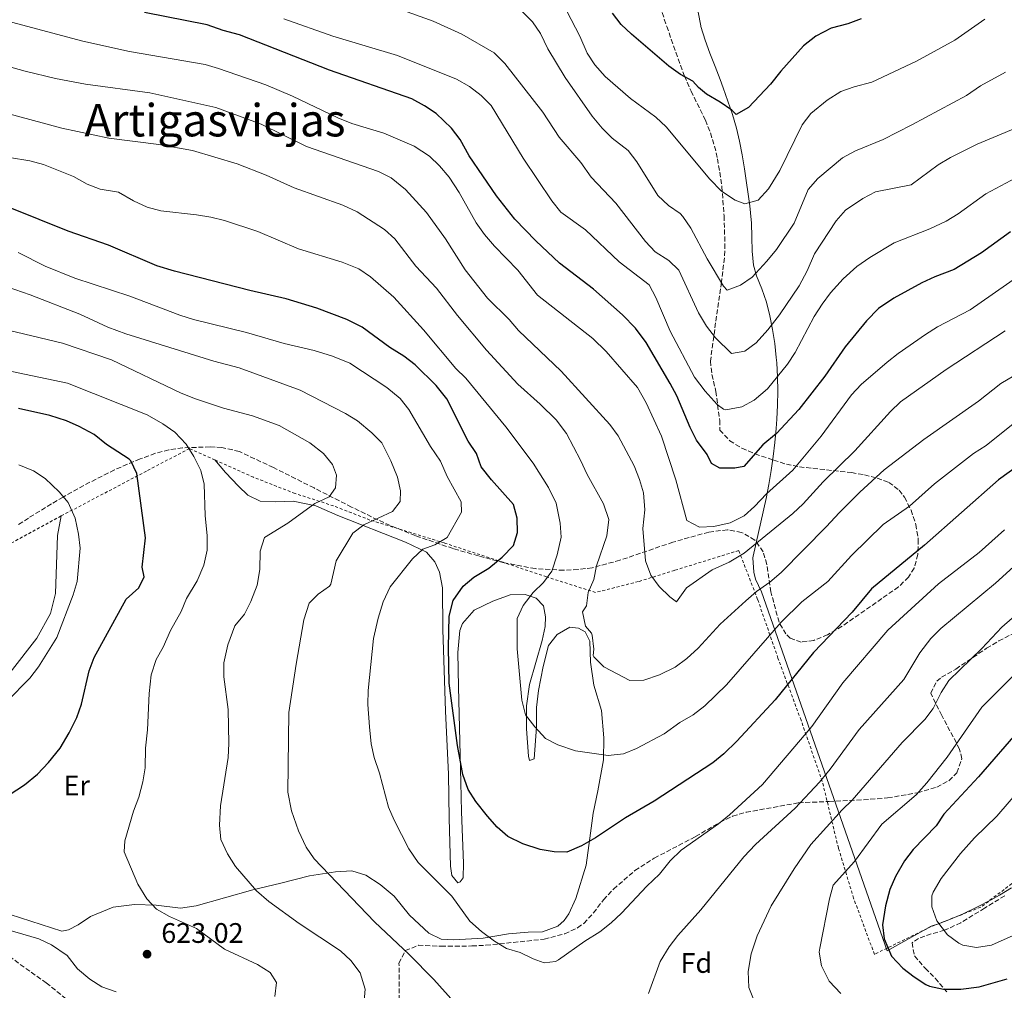
# Model space of a CAD drawing. Units: metres. Extents: x 641797 to 645261, y 4718316 to 4720699.
# Drawn here: x 643990 to 644339, y 4720119 to 4720463 of the extents above; entities that cross this region are included whole.
import ezdxf
from ezdxf.enums import TextEntityAlignment as Align

# ---------------------------------------------------------------- set-up
doc = ezdxf.new("R2010")
doc.units = ezdxf.units.M
doc.header["$MEASUREMENT"] = 0
doc.linetypes.add('DGN Style 2', pattern=[1.7399219301090239, 1.043953158065414, -0.6959687720436097])
doc.linetypes.add('DGN Style 3', pattern=[2.435890702152634, 1.739921930109024, -0.6959687720436097])
for name, color, linetype, lineweight in [('Camino', 7, 'DGN Style 3', 0), ('Cota de punto acotado terreno', 7, 'Continuous', 0), ('Curva de nivel directora', 30, 'Continuous', 30), ('Curva de nivel intermedia', 30, 'Continuous', 0), ('Etiqueta de uso rústico', 92, 'Continuous', 0), ('Etiqueta de zona arbolada', 92, 'Continuous', 0), ('Límite de municipio', 7, 'Continuous', 0), ('Línea de cambio de uso (parcela vista)', 92, 'Continuous', 0), ('Punto acotado terreno (símbolo)', 7, 'Continuous', 0), ('Tela metálica o alambrada', 7, 'DGN Style 2', 0), ('Texto de Área (paraje) menor', 7, 'Continuous', 0), ('Zona arbolada', 92, 'DGN Style 3', 0)]:
    doc.layers.add(name, color=color, linetype=linetype, lineweight=lineweight)
doc.styles.add('Style-Arial', font='arial.ttf')

# ---------------------------------------------------------------- blocks, each defined once
blk = doc.blocks.new('5PATER')
at = {"layer": 'Punto acotado terreno (símbolo)', "linetype": 'Continuous', "lineweight": 0}
h = blk.add_hatch(color=51, dxfattribs=at)
edge = h.paths.add_edge_path()
edge.add_ellipse((0, 0), major_axis=(-0.1095731443231308, -0.1110710700762829), ratio=0.9994222409660317, start_angle=0, end_angle=360)

msp = doc.modelspace()

# ---------------------------------------------------------------- linework, layer by layer
at = {"layer": 'Camino', "color": 7, "linetype": 'DGN Style 3', "lineweight": 0}
msp.add_polyline3d([(643982.6599999995, 4720133.970000003, 618.9499999999971), (643990.3199999994, 4720128.029999999, 618.2500000000002), (643999.5899999987, 4720121.520000001, 617.4600000000064), (644017.6000000021, 4720107.01, 615.7400000000052)], dxfattribs=at)
at = {"layer": 'Curva de nivel directora', "color": 30, "linetype": 'Continuous', "lineweight": 30, "flags": 128}
for points, elevation in [([(644341.4399999996, 4720387.75), (644331.1299999988, 4720380.27), (644321.5099999984, 4720374.42), (644314.5500000003, 4720371.82), (644310.0300000008, 4720369.680000002), (644300.0300000006, 4720364.220000001), (644294.6900000008, 4720360.52), (644290.3900000004, 4720356.17), (644282.8099999985, 4720346.92), (644275.6000000001, 4720336.590000002), (644266.3499999987, 4720324.710000002), (644258.4899999998, 4720316.24), (644253.6500000006, 4720312.270000001), (644246.9400000006, 4720304.51), (644243.6700000005, 4720303.980000001), (644238.4299999991, 4720303.940000001), (644235.4400000006, 4720305.640000001), (644233.9099999995, 4720308.779999999), (644230.1499999999, 4720313.880000002), (644227.8299999997, 4720318.310000002), (644223.089999999, 4720329.560000002), (644220.8000000003, 4720334.01), (644212.2599999995, 4720348.550000002), (644208.4399999996, 4720353.529999999), (644203.8699999986, 4720358.34), (644193.6600000006, 4720367.41), (644181.5399999992, 4720376.61), (644173.2099999987, 4720384.520000001), (644165.77, 4720392.240000002), (644159.27, 4720400.450000001), (644149.5099999991, 4720414.61), (644146.2999999993, 4720420.470000002), (644143.2699999984, 4720424.440000001), (644137.8100000002, 4720429.66), (644133.6500000004, 4720432.440000001), (644129.2299999993, 4720434.890000001), (644100.0299999989, 4720444.990000002), (644068.0900000003, 4720457.550000001), (644062.3499999981, 4720459.060000001), (644056.6399999994, 4720461.050000001), (644034.4399999997, 4720465.440000001)], 575.0000000000001), ([(644288.4399999991, 4720463.230000001), (644283.7899999998, 4720461.400000002), (644277.7999999995, 4720459.910000001), (644272.3799999993, 4720457.080000001), (644268.0899999999, 4720453.680000001), (644260.0499999999, 4720444.720000001), (644256.3699999986, 4720440.020000001), (644248.5499999999, 4720431.840000002), (644244.2099999991, 4720429.270000001), (644242.62, 4720430.830000001), (644238.5499999997, 4720433.730000001), (644233.619999999, 4720436.52), (644230.8699999996, 4720438.9), (644228.8400000001, 4720441.170000001), (644224.400000001, 4720443.470000002), (644220.3299999986, 4720446.41), (644207.0899999995, 4720457.74), (644203.4500000007, 4720461.170000002), (644200.2999999991, 4720465.240000002)], 550.0000000000001), ([(644239.7799999992, 4720202.710000001), (644235.9000000011, 4720199.550000001), (644215.1499999996, 4720185.960000001), (644204.9999999997, 4720180.039999999), (644194.2899999986, 4720172.869999999), (644189.3899999993, 4720170.050000001), (644184.1199999986, 4720167.820000002), (644179.6599999995, 4720167.9), (644174.7499999988, 4720168.820000002), (644168.5100000004, 4720170.740000002), (644163.2399999998, 4720173.340000001), (644159.5000000002, 4720176.66), (644155.98, 4720180.560000001), (644151.8699999994, 4720185.830000001), (644149.1600000004, 4720190.030000002), (644147.2400000005, 4720195.380000002), (644145.4099999998, 4720205.640000002), (644142.4399999991, 4720227.730000001), (644142.1799999999, 4720240.420000001), (644142.399999999, 4720251.440000001), (644143.8000000004, 4720257.080000003), (644147.35, 4720262.080000003), (644151.2199999989, 4720265.250000001), (644156.4600000004, 4720268.53), (644161.199999999, 4720272.390000001), (644165.2200000001, 4720276.53), (644166.6699999986, 4720281.199999999), (644166.5900000003, 4720286.28), (644165.2000000001, 4720291.11), (644157.4799999997, 4720299.810000001), (644153.8099999995, 4720304.4), (644152.0899999985, 4720309.100000001), (644149.2000000007, 4720313.520000001), (644141.639999999, 4720328.5), (644137.7799999989, 4720333.240000002), (644130.349999999, 4720340.550000003), (644126.3999999994, 4720343.61), (644121.4599999997, 4720346.770000001), (644111.5499999989, 4720353.9), (644106.2000000002, 4720356.640000002), (644095.5199999983, 4720360.640000002), (644084.5999999995, 4720364.010000001), (644071.7299999992, 4720366.930000001), (644045.1199999994, 4720373.77), (644038.7800000004, 4720375.7), (644021.6900000002, 4720382.970000002), (644007.4299999997, 4720387.990000002), (643986.7999999991, 4720396.199999999)], 600.0000000000001), ([(644033.5799999991, 4720268.83), (644034.8299999986, 4720279.29), (644031.7399999995, 4720302.010000001), (644029.5800000004, 4720306.550000001), (644028.9900000002, 4720307.09), (644020.9300000002, 4720312.279999999), (644016.5999999985, 4720315.890000002), (644011.3300000001, 4720318.75), (644006.7399999991, 4720320.730000001), (644000.8400000005, 4720322.640000002), (643989.7699999996, 4720325.090000002)], 625.0000000000001), ([(644349.3200000008, 4720308.510000001), (644337.1799999992, 4720299.87), (644310.9400000006, 4720276.670000001), (644292.1200000005, 4720261.130000002), (644285.3200000009, 4720252.939999999), (644271.5499999999, 4720238.57), (644257.9499999988, 4720221.850000001), (644244.3900000004, 4720207.230000001), (644239.7799999992, 4720202.710000001)], 600.0000000000003), ([(644034.3300000001, 4720265.390000002), (644033.5799999991, 4720268.83)], 625.0000000000005), ([(643986.419999999, 4720188.2), (643991.9099999988, 4720191.75), (643996.4599999995, 4720195.460000002), (644000.409999999, 4720199.600000001), (644004.5300000008, 4720204.640000002), (644007.7499999994, 4720210.140000001), (644010.4999999986, 4720215.57), (644012.0599999988, 4720220.320000002), (644014.8099999981, 4720232.119999999), (644016.5800000007, 4720236.800000002), (644027.8799999994, 4720257.530000002), (644032.4599999993, 4720261.470000002), (644034.3300000001, 4720265.390000002)], 625.0000000000001), ([(644344.8199999991, 4720211.52), (644330.1399999985, 4720194.57), (644317.76, 4720181.330000001), (644315.0800000001, 4720177.109999999), (644306.9100000005, 4720168.77), (644303.8899999985, 4720164.789999999), (644300.5999999985, 4720159.17), (644298.6699999993, 4720154.550000002), (644297.0899999992, 4720148.850000001), (644296.0599999987, 4720142.020000001), (644296.6199999996, 4720137.07), (644299.2399999994, 4720131), (644303.2699999993, 4720126.750000001), (644307.2900000005, 4720123.619999999), (644311.4500000002, 4720120.880000001), (644312.730000001, 4720120.279999999), (644317.6399999993, 4720119.310000001), (644323.7999999995, 4720119.250000002), (644330.3300000007, 4720120.060000001), (644340.2300000003, 4720122.980000002)], 625)]:
    msp.add_lwpolyline(points, dxfattribs=dict(at, elevation=elevation))
at = {"layer": 'Curva de nivel intermedia', "color": 30, "linetype": 'Continuous', "lineweight": 0, "flags": 128}
for points, elevation in [([(644339.6, 4720444.289999999), (644330.8200000002, 4720439.449999998), (644325.8400000002, 4720436.06), (644306.4600000011, 4720425.63), (644296.3200000002, 4720420.470000002), (644286.51, 4720416.42), (644281.8600000008, 4720413.970000002), (644273.1600000014, 4720406.579999999), (644269.7500000006, 4720402.710000001), (644264.7900000007, 4720390.84), (644258.4699999996, 4720381.439999999), (644255.060000001, 4720377.380000002), (644249.8600000021, 4720371.680000001), (644245.670000001, 4720368.760000001), (644240.9600000015, 4720367.039999999), (644239.7300000021, 4720368.519999999), (644233.9400000008, 4720378.13), (644228.0600000002, 4720389.029999999), (644225.2900000006, 4720393.189999999), (644224.3000000004, 4720394.279999999), (644220.1299999995, 4720397.039999997), (644216.360000001, 4720400.619999998), (644208.9100000013, 4720412.51), (644205.9400000006, 4720416.529999998), (644200.2499999999, 4720420.920000001), (644196.6800000003, 4720424.430000001), (644193.1399999999, 4720428.690000001), (644183.5000000016, 4720442.430000001), (644177.3799999995, 4720452.630000001), (644174.7700000011, 4720458.050000002), (644171.9800000016, 4720462.210000001), (644163.1000000011, 4720471.060000001)], 560), ([(644332.2999999999, 4720463.109999999), (644321.740000001, 4720455.630000001), (644308.0800000017, 4720448.25), (644292.2200000009, 4720440.749999999), (644286.0100000015, 4720439.169999998), (644281.2900000009, 4720437.51), (644276.4800000007, 4720434.340000001), (644270.5900000011, 4720429.73), (644267.6200000005, 4720425.689999999), (644259.640000001, 4720409.439999999), (644255.6500000011, 4720402.909999999), (644251.9600000008, 4720398.96), (644247.1900000009, 4720397.659999999), (644243.7900000013, 4720398.949999998), (644238.9200000007, 4720402.140000001), (644234.8000000013, 4720406.390000001), (644219.3400000005, 4720424.98), (644215.7199999995, 4720428.429999999), (644206.7099999995, 4720434.929999999), (644197.7199999996, 4720442.820000002), (644194.0899999997, 4720446.890000001), (644191.3300000015, 4720451.06), (644188.740000001, 4720457.130000001), (644181.1200000012, 4720471.980000001)], 555.0000000000001), ([(644350.2800000019, 4720427.409999999), (644329.6500000012, 4720418.759999999), (644320.1200000005, 4720414.029999999), (644315.810000001, 4720411.499999999), (644306.1900000008, 4720404.409999999), (644293.5300000008, 4720401.859999998), (644289.1100000017, 4720399.55), (644282.9000000001, 4720395.350000001), (644279.5800000009, 4720391.600000001), (644271.9900000002, 4720379.890000001), (644269.3700000006, 4720373.939999999), (644266.5099999995, 4720368.590000001), (644259.5700000017, 4720358.269999999), (644255.4600000011, 4720353.009999999), (644251.2900000003, 4720348.34), (644247.2100000011, 4720345.470000001), (644242.5799999997, 4720344.649999999), (644236.8200000019, 4720350.099999999), (644233.6800000014, 4720354.279999998), (644230.8600000007, 4720358.960000001), (644223.8400000001, 4720374.08), (644220.3100000008, 4720377.619999998), (644215.5000000005, 4720380.630000002), (644212.0200000004, 4720384.310000001), (644201.4800000014, 4720397.889999999), (644192.7400000019, 4720407.109999999), (644189.1400000011, 4720412.289999999), (644181.3899999994, 4720421.27), (644175.6500000017, 4720430.17), (644162.1800000003, 4720447.409999999), (644158.4200000007, 4720451.17), (644146.9000000006, 4720457.819999998), (644136.7300000006, 4720462.439999999), (644121.6900000023, 4720467.800000001)], 565.0000000000001), ([(644343.9500000018, 4720371.749999999), (644327.1400000011, 4720360.039999999), (644315.5100000014, 4720354.02), (644311.2800000003, 4720351.359999999), (644301.5800000018, 4720344.640000001), (644297.6900000004, 4720341.489999999), (644288.5199999994, 4720333.63), (644285.0900000007, 4720330), (644274.2800000013, 4720315.259999999), (644264.2800000011, 4720303.180000001), (644254.9, 4720294.839999998), (644250.7000000002, 4720290.399999999), (644246.9600000007, 4720287.09), (644242.1000000014, 4720284.59), (644236.2499999999, 4720283.31), (644231.1600000003, 4720283.09), (644226.6699999997, 4720285.429999998), (644222.8200000008, 4720299.859999998), (644217.6500000008, 4720315.310000001), (644212.2700000008, 4720327.11), (644209.1799999995, 4720332.589999998), (644198.1500000011, 4720345.32), (644193.3400000009, 4720349.949999999), (644173.7100000017, 4720365.3), (644166.7300000011, 4720374.109999999), (644158.4699999999, 4720382.59), (644154.9299999994, 4720386.82), (644152.0400000014, 4720390.970000002), (644146.0199999999, 4720401.689999999), (644142.4100000003, 4720407.09), (644139.0400000017, 4720411.09), (644135.4299999997, 4720414.539999999), (644129.9800000002, 4720418.130000001), (644119.2800000005, 4720422.689999999), (644107.9800000016, 4720426.180000001), (644103.0000000016, 4720428.109999998), (644086.9100000005, 4720435.78), (644077.4600000002, 4720439.81), (644060.7200000009, 4720445.680000001), (644055.9199999997, 4720447.079999999), (644029.110000001, 4720451.640000001), (644012.5199999993, 4720455.329999999), (643985.4900000015, 4720462.570000002)], 580.0000000000001), ([(644343.3300000007, 4720406.890000001), (644332.6599999998, 4720401.239999999), (644322.9200000011, 4720394.109999999), (644318.6699999997, 4720391.470000001), (644312.8100000013, 4720388.73), (644300.2000000004, 4720383.820000002), (644291.5500000003, 4720378.630000001), (644286.9200000013, 4720375.41), (644282.1200000001, 4720371.069999999), (644277.6600000008, 4720366.099999998), (644274.63, 4720362.130000001), (644271.8200000003, 4720357.71), (644265.0600000012, 4720344.970000002), (644262.360000001, 4720340.76), (644255.3000000003, 4720332.09), (644250.6100000007, 4720328), (644246.1800000007, 4720325.689999999), (644240.5400000013, 4720324.640000001), (644239.7300000021, 4720324.869999998), (644237.4099999998, 4720326.509999999), (644233.1400000006, 4720331.199999998), (644229.4300000002, 4720336.23), (644220.7900000013, 4720352.48), (644215.7100000007, 4720364.429999999), (644213.3500000003, 4720368.880000001), (644202.750000001, 4720377.09), (644190.7700000005, 4720388.42), (644181.9800000017, 4720394.749999999), (644178.8700000005, 4720398.66), (644168.66, 4720413.859999999), (644157.2800000008, 4720432.480000001), (644153.8000000005, 4720436.07), (644149.6000000007, 4720439.279999998), (644144.9800000006, 4720441.810000001), (644124.0700000004, 4720450.279999999), (644101.2100000012, 4720457.039999999), (644083.8400000016, 4720463.239999999)], 570.0000000000001), ([(644339.570000001, 4720352.609999998), (644318.6500000019, 4720338.919999998), (644302.4300000012, 4720327.51), (644298.8300000003, 4720324.039999999), (644286.280000002, 4720310.069999999), (644274.99, 4720299.13), (644267.9199999999, 4720291.3), (644264.2499999999, 4720287.9), (644247.0400000013, 4720273.83), (644241.67, 4720270.649999999), (644235.6300000006, 4720267.939999998), (644226.5600000002, 4720261.529999999), (644223.0800000001, 4720256.57), (644220.6900000006, 4720258.359999998), (644216.8500000006, 4720262.02), (644213.9300000013, 4720266.069999999), (644212.0600000005, 4720271.15), (644211.1100000006, 4720282.609999999), (644211.77, 4720289.13), (644211.3000000007, 4720295.17), (644209.9300000004, 4720299.98), (644208.0199999993, 4720304.73), (644202.38, 4720315.429999999), (644199.4100000017, 4720319.449999998), (644182.1400000004, 4720338.330000001), (644166.9800000014, 4720352.779999998), (644163.6800000002, 4720356.59), (644156.0800000004, 4720364.199999998), (644148.0600000008, 4720374.289999999), (644141.1000000003, 4720385.289999999), (644134.3500000001, 4720394.599999999), (644126.9900000019, 4720402.720000001), (644121.8799999999, 4720406.91), (644117.3800000006, 4720409.099999999), (644091.8800000015, 4720417.92), (644075.8399999997, 4720425.869999999), (644059.7500000009, 4720431.789999999), (644036.3100000005, 4720436.940000001), (644013.5000000005, 4720440.08), (644002.9400000015, 4720442.079999999), (643992.0899999997, 4720444.73), (643967.4300000012, 4720451.539999999)], 585), ([(644337.9999999997, 4720333.970000001), (644330.0800000003, 4720327.720000001), (644310.7100000003, 4720314.099999999), (644296.6800000002, 4720303.34), (644288.0400000011, 4720295.42), (644280.6400000004, 4720288.090000001), (644276.2200000014, 4720283.24), (644260.0900000001, 4720266.92), (644256.0900000014, 4720263.519999999), (644251.3500000006, 4720260.26), (644247.5900000011, 4720256.960000001), (644238.5300000019, 4720248.659999999), (644230.7100000009, 4720240.189999999), (644226.6800000009, 4720236.449999999), (644222.5599999992, 4720233.46), (644216.9600000001, 4720230.7), (644211.4900000006, 4720228.76), (644206.4500000002, 4720228.659999999), (644197.3100000008, 4720233.529999999), (644193.7200000009, 4720237.03), (644193.4999999997, 4720237.550000001), (644193.7600000012, 4720239.789999999), (644193.1100000007, 4720244.730000001), (644192.9000000006, 4720245.42), (644190.8200000019, 4720247.910000001), (644189.74, 4720253.019999999), (644191.1200000015, 4720255.119999999), (644191.6800000002, 4720259.88), (644193.7300000021, 4720264.439999999), (644194.6200000017, 4720269.369999998), (644198.3000000007, 4720279.970000001), (644199.0200000005, 4720285.71), (644197.1100000017, 4720291.269999999), (644191.3100000013, 4720301.649999999), (644189.0499999993, 4720306.819999999), (644184.0300000014, 4720316.249999999), (644180.3400000011, 4720321.07), (644174.6700000004, 4720326.660000001), (644166.7300000011, 4720333.739999999), (644155.7100000017, 4720345.720000001), (644145.3400000005, 4720358.09), (644137.9599999998, 4720367.699999998), (644130.6300000007, 4720375.600000001), (644123.2200000011, 4720385.27), (644119.4900000006, 4720388.600000001), (644109.8500000002, 4720394.840000001), (644104.7400000006, 4720397.23), (644087.4400000003, 4720403.34), (644077.5400000006, 4720407.829999999), (644067.2900000003, 4720411.77), (644051.4600000007, 4720416.59), (644039.4900000012, 4720418.660000001), (644021.7500000006, 4720420.88), (644005.0899999995, 4720424.499999999), (643983.7200000011, 4720430.220000001)], 590.0000000000001), ([(644342.3899999994, 4720319.640000001), (644332.8300000018, 4720311.989999999), (644328.3000000013, 4720309.13), (644314.4400000008, 4720298.439999999), (644305.6000000007, 4720290.449999998), (644296.3, 4720283.96), (644285.0200000014, 4720273.01), (644276.6200000015, 4720263.83), (644267.4900000008, 4720256.57), (644260.0900000001, 4720249.390000001), (644240.7000000001, 4720227.119999999), (644233.0100000009, 4720219.699999998), (644228.9200000005, 4720216.52), (644224.1900000009, 4720213.769999999), (644218.640000001, 4720209.819999998), (644208.8799999999, 4720204.52), (644204.2300000007, 4720202.7), (644198.8399999995, 4720202.05), (644187.1699999997, 4720203.779999999), (644181.0099999994, 4720205.84), (644176.5800000015, 4720208.16), (644172.7500000005, 4720212.26), (644169.5099999994, 4720216.539999999), (644168.1700000005, 4720221.75), (644166.5000000009, 4720239.859999999), (644166.520000001, 4720250.630000001), (644168.7200000006, 4720255.269999999), (644172.2499999999, 4720259.82), (644175.910000001, 4720263.4), (644178.8500000002, 4720267.46), (644180.6800000009, 4720273.180000001), (644182.1000000002, 4720279.500000001), (644181.7500000015, 4720284.480000001), (644180.3600000013, 4720291.51), (644177.6800000012, 4720297.069999999), (644172.2300000018, 4720305.699999999), (644162.4999999999, 4720318.609999999), (644148.3900000014, 4720335.850000001), (644144.7999999995, 4720339.33), (644133.3900000011, 4720353.039999999), (644122.8700000001, 4720364.529999999), (644114.5399999997, 4720371.809999999), (644110.3900000011, 4720374.599999999), (644104.5500000007, 4720376.930000001), (644089.0600000008, 4720381.640000001), (644074.6399999994, 4720387.849999999), (644062.8100000008, 4720391.760000001), (644057.9500000017, 4720392.949999999), (644052.8399999996, 4720393.779999998), (644040.1799999997, 4720395.130000001), (644035.3600000006, 4720396.480000001), (644030.5000000013, 4720398.77), (644025.1900000006, 4720401.779999998), (644018.7500000009, 4720402.789999999), (644014.0900000005, 4720404.630000001), (644009.2500000015, 4720407.289999999), (643998.6000000008, 4720411.630000001), (643993.7500000005, 4720412.859999998), (643986.5300000008, 4720414.079999999)], 595.0000000000001), ([(644271.0400000003, 4720212.359999998), (644253.4699999995, 4720191.819999999), (644241.850000001, 4720181.01), (644237.9200000016, 4720177.909999999), (644224.6700000014, 4720168.550000001), (644220.78, 4720164.730000001), (644217.0499999995, 4720160.079999999), (644212.5600000012, 4720155.83), (644203.5600000002, 4720146.230000001), (644199.8499999997, 4720142.779999999), (644195.86, 4720139.569999999), (644190.4800000021, 4720136.279999999), (644181.2100000007, 4720129.649999999), (644180.1399999999, 4720129.029999998), (644176.1600000013, 4720128.640000001), (644172.2400000008, 4720130.069999999), (644167.5600000003, 4720132.27), (644162.7600000014, 4720133.689999999), (644158.49, 4720136.289999999), (644153.9100000003, 4720139.76), (644149.7500000005, 4720143.420000001), (644143.4000000004, 4720152.24), (644131.48, 4720164.13), (644128.1600000008, 4720169), (644122.9000000014, 4720179.179999999), (644120.9400000012, 4720183.789999999), (644117.7800000006, 4720195.82), (644115.8400000005, 4720201.359999998), (644114.8000000011, 4720206.249999999), (644114.2300000011, 4720212.26), (644113.65, 4720220.13), (644113.7700000008, 4720225.119999998), (644115.6399999993, 4720243.53), (644117.2300000008, 4720250.720000001), (644119.000000001, 4720256.55), (644121.5700000015, 4720261.930000001), (644129.4000000014, 4720271.749999999), (644133.1100000017, 4720275.289999999), (644137.3600000008, 4720276.74), (644141.7000000017, 4720279.330000001), (644146.8400000002, 4720288.399999999), (644146.6900000004, 4720292.02), (644141.780000002, 4720300.989999999), (644139.3300000001, 4720306.390000001), (644135.8200000008, 4720311.630000002), (644128.190000002, 4720324.699999998), (644125.0800000008, 4720328.609999999), (644120.2999999997, 4720332.51), (644107.2100000004, 4720341.119999998), (644101.0500000003, 4720343.619999999), (644094.5500000004, 4720345.640000001), (644083.890000001, 4720348.09), (644070.5900000016, 4720352.01), (644051.7700000012, 4720356.699999999), (644047.0100000004, 4720358.230000001), (644029.2400000007, 4720364.960000001), (644009.77, 4720371.34), (643999.2700000014, 4720375.54), (643989.6199999999, 4720380.350000001)], 605.0000000000001), ([(644144.110000001, 4720114.739999998), (644136.9800000008, 4720122.710000002), (644128.2600000014, 4720131.59), (644115.9800000013, 4720143.079999999), (644094.6100000008, 4720165.430000001), (644091.7699999998, 4720169.55), (644089.0600000008, 4720175.42), (644086.6, 4720182.529999999), (644085.3000000013, 4720189.060000001), (644085.6100000018, 4720217.329999999), (644088.1399999999, 4720234.449999998), (644090.8700000013, 4720250.180000001), (644092.750000001, 4720256.069999999), (644095.9400000006, 4720259.27), (644100.04, 4720262.16), (644100.5300000017, 4720262.819999999), (644102.4299999995, 4720271.109999999), (644108.240000001, 4720280.940000001), (644112.2400000019, 4720283.88), (644122.2900000013, 4720288.58), (644125.0200000004, 4720292.100000001), (644125.15, 4720295.909999999), (644124.1200000019, 4720300.8), (644121.7400000015, 4720306.570000002), (644118.5800000008, 4720312.939999999), (644115.0600000004, 4720316.5), (644109.9700000009, 4720320.699999999), (644105.7400000021, 4720323.38), (644089.6100000006, 4720331.59), (644067.9699999996, 4720339.569999998), (644059.0500000013, 4720341.9), (644027.8500000003, 4720351.599999999), (644021.4600000001, 4720353.960000001), (644011.5600000003, 4720358.51), (643993.9400000004, 4720365.390000001), (643982.8800000007, 4720369.119999998)], 609.9999999999999), ([(644112.1400000014, 4720113.78), (644112.6500000008, 4720119.27), (644110.8400000003, 4720125.060000001), (644107.5700000003, 4720129.390000001), (644103.9200000003, 4720132.88), (644089.2799999998, 4720142.56), (644078.4900000006, 4720150.289999999), (644074.1200000008, 4720154.17), (644066.7500000015, 4720162.739999999), (644063.8500000002, 4720167.199999998), (644061.5000000009, 4720172.369999998), (644061.0300000017, 4720177.349999999), (644061.4100000015, 4720184.199999999), (644064.0700000015, 4720201.33), (644064.3500000008, 4720206.369999997), (644064.1000000006, 4720218.449999999), (644062.5800000007, 4720229.989999999), (644062.6000000007, 4720234.989999999), (644064.0300000012, 4720241.38), (644066.4000000005, 4720248.009999999), (644069.8600000006, 4720252.24), (644072.0700000012, 4720256.720000001), (644074.36, 4720262.509999999), (644075.3200000012, 4720268.019999999), (644075.4700000009, 4720274.560000001), (644077.0100000009, 4720279.330000001), (644085.2499999999, 4720284.449999999), (644094.85, 4720291.42), (644099.8800000013, 4720293.77), (644102.2000000014, 4720296.96), (644102.55, 4720301.470000001), (644101.0999999995, 4720305.21), (644097.9400000012, 4720309.09), (644093.0000000015, 4720312.930000001), (644082.2300000001, 4720319.09), (644072.7199999995, 4720322.499999999), (644062.440000002, 4720325.199999999), (644052.5600000003, 4720328.569999999), (644047.4700000008, 4720330.539999999), (644022.7100000017, 4720342.359999998), (644005.3399999999, 4720348.289999999), (643959.3100000008, 4720359.300000001)], 615), ([(644053.1400000014, 4720264.029999998), (644055.4700000006, 4720269.55), (644056.6399999994, 4720274.9), (644056.6399999994, 4720279.909999999), (644055.950000001, 4720287.149999999), (644055.6400000004, 4720298.279999998), (644054.4500000012, 4720303.130000001), (644051.9400000012, 4720308.140000001), (644049.1500000017, 4720312.439999999), (644045.1799999997, 4720316.739999998), (644040.9300000007, 4720319.66), (644035.4299999998, 4720322.87), (644007.0800000011, 4720334.090000001), (643974.8400000008, 4720340.800000001)], 620.0000000000001), ([(644352.6500000012, 4720342.539999999), (644337.9999999997, 4720333.970000001)], 590.0000000000001), ([(643985.620000001, 4720221.210000002), (643993.8200000019, 4720229.529999998), (643996.8200000017, 4720233.539999999), (644003.3100000003, 4720243.970000001), (644009.1599999998, 4720259.009999999), (644010.5600000012, 4720263.81), (644011.650000002, 4720275.619999998), (644011.0100000005, 4720280.569999999), (644009.8100000002, 4720286.199999999), (644007.3700000016, 4720291.749999999), (644004.1700000009, 4720295.59), (643999.2600000001, 4720300.310000001), (643995.0800000003, 4720303.06), (643989.9200000016, 4720305.149999999)], 630.0000000000001), ([(644339.3000000005, 4720282.09), (644330.3200000017, 4720274.060000001), (644315.9600000007, 4720262.940000001), (644297.9500000018, 4720246.529999999), (644282.0300000008, 4720227.899999999), (644271.0400000003, 4720212.359999998)], 605.0000000000001), ([(644345.0899999996, 4720271.38), (644336.0700000006, 4720263.17), (644316.7200000007, 4720247.100000001), (644313.2300000016, 4720243.53), (644309.2999999998, 4720238.51), (644303.6600000005, 4720229.079999999), (644287.7800000019, 4720211.29), (644277.5100000012, 4720197.3), (644273.7200000002, 4720192.659999999), (644265.1100000005, 4720183.430000001), (644251.0100000009, 4720170.550000001), (644246.8400000001, 4720166.13), (644231.6000000006, 4720147.41), (644223.4700000011, 4720138.289999999), (644220.4500000015, 4720134.31), (644217.2599999995, 4720129.109999998), (644213.1500000014, 4720117.710000002)], 609.9999999999999), ([(644080.6000000006, 4720116.640000001), (644081.2100000009, 4720121.649999999), (644078.940000002, 4720125.210000001), (644074.4400000004, 4720128.060000001), (644062.7999999997, 4720133.460000001), (644052.9, 4720140.74), (644043.3200000002, 4720145.01), (644038.7300000011, 4720147.58), (644035.3099999991, 4720151.230000001), (644032.0500000003, 4720156.430000001), (644027.190000001, 4720167.930000001), (644027.41, 4720171.880000001), (644030.5500000005, 4720182.369999998), (644032.380000001, 4720187.359999999), (644033.8300000017, 4720192.720000001), (644034.650000002, 4720197.659999999), (644034.7600000015, 4720204.67), (644035.5500000005, 4720211.220000001), (644036.1000000006, 4720224.090000001), (644036.7400000019, 4720230.65), (644038.5600000013, 4720236.100000001), (644041.0500000013, 4720240.439999999), (644043.7000000001, 4720246.390000001), (644047.4000000015, 4720253.179999999), (644049.3400000016, 4720257.789999999), (644053.1400000014, 4720264.029999998)], 620.0000000000001), ([(644351.1600000004, 4720258.680000001), (644338.3799999997, 4720247.54), (644331.2500000016, 4720240.000000001), (644319.5800000017, 4720228.689999999), (644316.9000000019, 4720224.470000001), (644314.0200000006, 4720218.810000001), (644311.020000001, 4720214.800000001), (644303.0599999992, 4720206.720000001), (644285.3099999997, 4720186.3), (644281.7500000013, 4720182.789999999), (644270.6400000001, 4720170.490000002), (644264.7500000005, 4720161.949999998), (644256.6200000012, 4720148.779999998), (644251.5800000008, 4720138.17), (644249.4999999999, 4720131.730000001), (644248.38, 4720125.539999999), (644248.7000000018, 4720119.890000001), (644250.7800000006, 4720114.58)], 615), ([(644344.0800000015, 4720231.989999999), (644331.2699999994, 4720219.249999999), (644318.9900000016, 4720201.449999998), (644311.7499999997, 4720192.390000002), (644308.0000000012, 4720188.150000001), (644295.8600000021, 4720177.710000001), (644286.120000001, 4720164.480000001), (644278.5900000008, 4720156.15), (644277.2899999998, 4720151.319999999), (644273.8000000007, 4720133.749999999), (644273.650000001, 4720132.399999999), (644274.390000001, 4720127.48), (644277.2000000004, 4720122.109999998), (644281.3199999998, 4720117.759999999)], 620.0000000000002), ([(644344.5800000001, 4720189.91), (644336.5300000011, 4720180.63), (644328.6699999999, 4720172.930000001), (644323.69, 4720167.349999998), (644316.8400000014, 4720158.51), (644314.0700000019, 4720153.630000001), (644313.5600000002, 4720152.34), (644313.5300000011, 4720148.4), (644315.27, 4720143.460000001), (644319.0600000009, 4720138.499999999), (644323.0599999997, 4720135.529999998), (644324.5000000015, 4720134.869999999), (644329.3899999997, 4720134.010000001), (644334.6700000014, 4720134.830000001), (644354.3600000012, 4720143.619999999)], 630), ([(643985.600000001, 4720140.390000001), (643996.9700000014, 4720137.119999999), (644001.4999999999, 4720135.01), (644006.9900000016, 4720131.23), (644010.6300000006, 4720126.509999999), (644015.100000001, 4720122.77), (644019.35, 4720120.140000002), (644024.3400000011, 4720118.3)], 620.0000000000001)]:
    msp.add_lwpolyline(points, dxfattribs=dict(at, elevation=elevation))
at = {"layer": 'Límite de municipio', "color": 7, "linetype": 'Continuous', "lineweight": 0}
msp.add_polyline3d([(644230.6700000018, 4720465.65, 545.6700000000001), (644231.6099999994, 4720460.730000001, 546.53), (644231.6700000018, 4720460.49, 546.5700000000002), (644233.1499999985, 4720455.710000001, 547.4400000000002), (644234.8900000006, 4720451.029999999, 547.97), (644236.7300000006, 4720446.369999999, 548.4), (644238.4800000006, 4720441.680000001, 548.89), (644239.5399999992, 4720438.730000001, 549.1600000000001), (644241.25, 4720434.029999999, 549.6800000000001), (644242.879999999, 4720429.300000001, 550.2), (644244.3000000007, 4720424.51, 550.8200000000002), (644245.370000001, 4720419.92, 551.5), (644246.3000000007, 4720415.01, 552.27), (644247.1099999994, 4720410.07, 553.0700000000002), (644247.870000001, 4720405.130000001, 553.85), (644248.3500000016, 4720401.869999999, 554.38), (644249.0100000016, 4720396.91, 555.3200000000002), (644249.5300000012, 4720391.930000001, 556.47), (644249.6099999994, 4720390.91, 556.6800000000001), (644249.7300000006, 4720385.890000001, 557.63), (644249.8099999987, 4720380.880000001, 558.5700000000002), (644250.3599999994, 4720375.92, 559.4400000000002), (644251.4400000013, 4720372.180000001, 560.2900000000001), (644253.3000000007, 4720367.52, 561.6700000000001), (644254.9499999993, 4720362.800000001, 563.08), (644256.1099999994, 4720357.99, 564.27), (644257.0799999982, 4720353.08, 565.49), (644257.8399999999, 4720348.130000001, 566.89), (644258.3999999985, 4720343.16, 568.28), (644258.5599999987, 4720341.290000001, 568.77), (644258.8299999982, 4720336.290000001, 570.03), (644258.9200000018, 4720331.290000001, 571.25), (644258.8299999982, 4720326.279999999, 572.49), (644258.5899999999, 4720321.279999999, 573.72), (644258.3500000016, 4720317.970000001, 574.51), (644257.8999999985, 4720312.99, 575.78), (644257.3200000003, 4720308.029999999, 576.98), (644256.6099999994, 4720303.08, 577.99), (644255.7800000012, 4720298.140000001, 579.25), (644254.8299999982, 4720293.210000001, 580.46), (644250.1600000003, 4720272.75, 586.03), (644250.0599999987, 4720272.119999999, 586.1900000000002), (644250.3999999985, 4720267.040000001, 587.75), (644251.0599999987, 4720264.65, 588.61), (644253.2100000009, 4720260.100000001, 590.4300000000002), (644297.75, 4720132.880000001, 624.87), (644313.3399999999, 4720141.630000001, 629.34), (644315.879999999, 4720142.470000001, 629.97), (644320.1600000003, 4720144.08, 630.36), (644324.6999999993, 4720146.02, 631.12), (644329.4800000006, 4720148.290000001, 632.15), (644334.5300000012, 4720150.880000001, 633.26), (644337.5399999992, 4720152.560000001, 633.9400000000002), (644341.8000000007, 4720155.16, 634.86)], dxfattribs=at)
at = {"layer": 'Línea de cambio de uso (parcela vista)', "color": 92, "linetype": 'Continuous', "lineweight": 0}
for points in [[(644059.3899999997, 4720306.850000001, 619.1000000000058), (644063.2000000002, 4720302.449999999, 618.179999999993), (644067.7300000006, 4720297.539999999, 617.8999999999943), (644071.0099999999, 4720294.430000001, 617.2899999999936), (644075.4299999997, 4720292.27, 617.2899999999936), (644080.7000000002, 4720291.980000001, 617.0200000000041), (644087.1600000003, 4720292.220000001, 616.0899999999965), (644095.2100000001, 4720290.640000001, 614.4199999999983), (644102.9100000003, 4720287.109999999, 611.9100000000036), (644126.9600000001, 4720277.74, 606.0599999999977), (644134.3700000001, 4720274.210000001, 604.3899999999994), (644137.3899999997, 4720270.77, 603.5599999999977), (644139.0499999998, 4720267.08, 602.6699999999983), (644140.0899999999, 4720261.49, 601.7899999999936), (644140.1699999999, 4720246.75, 600.679999999993), (644141.1600000003, 4720217.76, 600.9100000000036), (644142.1600000003, 4720195.529999999, 601.75), (644142.4000000004, 4720179.75, 602.3000000000029), (644142.9100000003, 4720162.82, 604.1600000000036), (644143.3700000001, 4720159.600000001, 604.3000000000029), (644145.5599999997, 4720156.92, 604.1100000000006), (644146.3700000001, 4720157.27, 603.9700000000012), (644147.3499999996, 4720158.730000001, 603.7400000000052), (644147.4600000001, 4720163.930000001, 602.7700000000041), (644146.8200000003, 4720182.08, 600.9100000000036), (644146.5499999998, 4720192.470000001, 600.2100000000064), (644145.7100000001, 4720226.4, 598.679999999993), (644145.5599999997, 4720238.550000001, 598.779999999999), (644146.2599999999, 4720246.390000001, 598.679999999993), (644147.1200000001, 4720248.859999999, 598.5), (644151.3200000003, 4720253.600000001, 598.0800000000017), (644157.9199999999, 4720256.82, 597.429999999993), (644164.0800000001, 4720258.99, 596.5899999999965), (644169.3499999996, 4720259.220000001, 595.570000000007), (644173.3099999997, 4720257.9, 594.6000000000058), (644175.8799999999, 4720255.15, 593.8099999999977), (644176.6399999997, 4720251.189999999, 593.3899999999994), (644176.5099999999, 4720247.850000001, 593.25), (644175.3600000005, 4720242.850000001, 593.1600000000036), (644170.8700000001, 4720227.300000001, 594.4600000000064), (644169.7999999998, 4720219.67, 594.9700000000012), (644169.8799999999, 4720211.58, 595.8000000000029), (644170.5099999999, 4720201.82, 596.3600000000006), (644170.9400000004, 4720200.34, 596.3600000000006), (644172.5700000003, 4720200.890000001, 596.3600000000006), (644173.4000000004, 4720212.15, 595.1100000000006), (644173.4100000003, 4720219.060000001, 593.9900000000052), (644174.0599999997, 4720225.16, 593.6199999999953), (644175.75, 4720233.609999999, 592.6900000000023), (644177.6500000004, 4720241.029999999, 592.0899999999965), (644180.6699999999, 4720244.939999999, 591.6300000000047), (644185.1600000003, 4720247.529999999, 590.929999999993), (644188.25, 4720247.279999999, 590.4700000000012), (644190.6100000005, 4720245.939999999, 590.3699999999953), (644192.2599999999, 4720242.59, 590.3699999999953), (644192.5899999999, 4720235.199999999, 590.6100000000006), (644193.6799999997, 4720227.01, 591.2100000000064), (644196.4100000003, 4720218.07, 592.5599999999977), (644197.2599999999, 4720208.390000001, 593.8999999999943), (644197.1200000001, 4720200.59, 595.429999999993), (644195.1699999999, 4720189.560000001, 596.8699999999953), (644193.4299999997, 4720181.630000001, 598.3600000000006), (644192.3399999999, 4720172.810000001, 599.75), (644190.9600000001, 4720163.210000001, 600.7700000000041), (644187.3099999997, 4720151.42, 601.9799999999959), (644184.8300000001, 4720145.92, 602.5800000000017), (644183.1900000004, 4720143.560000001, 602.8099999999977), (644181, 4720141.560000001, 603.179999999993), (644175.4900000002, 4720139.619999999, 603.6000000000058), (644170.4800000006, 4720139.51, 603.8800000000047), (644163.5099999999, 4720138.92, 604.5800000000017), (644154.5099999999, 4720137.34, 605.4600000000064), (644144.0800000001, 4720136.699999999, 606.3899999999994), (644139.5800000001, 4720136.960000001, 606.6199999999953), (644135.2400000002, 4720139.16, 607.0399999999936), (644128.4299999997, 4720145.52, 607.0399999999936), (644122.9400000004, 4720152.24, 607.179999999993), (644117.9400000004, 4720156.4, 607.320000000007), (644112.8799999999, 4720159.619999999, 607.8300000000017), (644107.9199999999, 4720161.15, 608.2899999999936), (644102.1600000003, 4720160.84, 609.5899999999965), (644092.9000000004, 4720159.439999999, 611.1699999999983), (644082.7300000006, 4720156.869999999, 612.9799999999959), (644072.8099999997, 4720154.42, 615.3000000000029), (644052.6900000004, 4720148.77, 618.4499999999971), (644047.1399999997, 4720147.980000001, 619.1499999999943), (644038.54, 4720149, 619.9400000000023), (644030.9199999999, 4720149.300000001, 620.4499999999971), (644023.3600000005, 4720148.33, 620.9600000000064), (644015.2400000002, 4720145.050000001, 621.429999999993), (644010.9400000004, 4720142.09, 621.3800000000047), (644007.4800000006, 4720140.289999999, 621.1499999999943), (644005.0700000003, 4720139.850000001, 621.1000000000058), (643986.79, 4720145.67, 620.7299999999959)], [(643986.8700000001, 4720231.52, 631.3899999999994), (643996.2699999996, 4720243.689999999, 631.3899999999994), (644001.1200000001, 4720252.380000001, 631.3899999999994), (644002.8700000001, 4720259.539999999, 631.3000000000029), (644003.5700000003, 4720280.050000001, 631.4400000000023), (644004.9100000003, 4720287.01, 631.4400000000023)]]:
    msp.add_polyline3d(points, dxfattribs=at)
at = {"layer": 'Tela metálica o alambrada', "color": 7, "linetype": 'DGN Style 2', "lineweight": 0, "extrusion": (0.1842517576063824, 0.09985256541161347, 0.9777938202912098), "elevation": 590609.2221321391, "flags": 128}
msp.add_lwpolyline([(3843196.7945169, -2752611.727967244), (3843196.794516899, -2752586.485707043)], dxfattribs=at)
at = {"layer": 'Tela metálica o alambrada', "color": 7, "linetype": 'DGN Style 2', "lineweight": 0}
for points in [[(644059.3899999997, 4720306.850000001, 619.1000000000058), (644050.3399999999, 4720310.9, 619.5099999999948), (644035.1200000001, 4720302.91, 624.8000000000029), (644004.9100000003, 4720287.01, 631.4400000000023)], [(644355.79, 4720167.15, 636.1600000000036), (644330.8600000005, 4720148.32, 633.5200000000041), (644313.29, 4720141.449999999, 628.929999999993), (644293.1900000004, 4720131.600000001, 623.5899999999965), (644285.8200000003, 4720151.470000001, 622.0599999999977), (644280.4400000004, 4720169.26, 618.3000000000029), (644274.7000000002, 4720192.9, 610.6900000000023), (644267.1699999999, 4720214.619999999, 603.5399999999936), (644259, 4720236.560000001, 597.320000000007), (644251.7800000003, 4720257.430000001, 591.1000000000058), (644245.0999999996, 4720274.75, 584.0899999999965), (644222.3700000001, 4720267.730000001, 583.9499999999971), (644209.54, 4720263.75, 585.8999999999943), (644194.3399999999, 4720259.880000001, 589.3899999999994), (644176.9500000002, 4720265.41, 595.0500000000029), (644161.6100000005, 4720270.57, 599.4100000000036), (644140.75, 4720277.42, 604.6999999999971), (644114.3700000001, 4720285.57, 609.6199999999953), (644101.4800000006, 4720290.57, 613.8500000000058), (644087.79, 4720294.970000001, 616.9600000000064), (644073.1100000005, 4720300.699999999, 618.4900000000052), (644059.3899999997, 4720306.850000001, 619.1000000000058)]]:
    msp.add_polyline3d(points, dxfattribs=at)
at = {"layer": 'Zona arbolada', "color": 92, "linetype": 'DGN Style 3', "lineweight": 0}
for points in [[(644216.3899999997, 4720470.039999999, 553.6999999999971), (644219.5499999998, 4720460.560000001, 554.3099999999977), (644225.8099999997, 4720442.949999999, 554.5800000000017), (644228.2000000002, 4720437.59, 554.9400000000023), (644233.2800000003, 4720427.310000001, 557.8500000000058), (644235.0999999996, 4720422.77, 559), (644236.5099999999, 4720418.109999999, 560.0899999999965), (644237.5700000003, 4720413.630000001, 560.820000000007), (644239.1200000001, 4720403.789999999, 561.8500000000058), (644239.8799999999, 4720393.380000001, 562.9100000000036), (644240.1900000004, 4720383.41, 563.9499999999971), (644240.0099999999, 4720378.449999999, 564.5200000000041), (644238.9600000001, 4720369.880000001, 565.8300000000017), (644236.8799999999, 4720355.470000001, 569.0800000000017), (644235.0700000003, 4720341.930000001, 571.5899999999965), (644235.5700000003, 4720337.109999999, 572.6600000000036), (644236.9500000002, 4720331.180000001, 574.0899999999965), (644238.3600000005, 4720320.880000001, 575.5800000000017), (644238.4100000003, 4720317.470000001, 576.7899999999936), (644241.9299999997, 4720313.680000001, 577.5899999999965), (644246.1900000004, 4720311, 577.9100000000036), (644250.8600000005, 4720309.039999999, 578.2200000000012), (644257.4400000004, 4720306.76, 579.570000000007), (644261.9900000002, 4720305.369999999, 581.1999999999971), (644266.5700000003, 4720304.430000001, 582.8899999999994), (644285.0300000003, 4720302.369999999, 590.070000000007), (644289.6200000001, 4720301.58, 591.9400000000023), (644294.1699999999, 4720300.41, 593.820000000007), (644298.2599999999, 4720298.9, 595.5399999999936), (644301.9500000002, 4720296.189999999, 597.5500000000029), (644303.8200000003, 4720293.630000001, 598.8800000000047), (644306.1799999997, 4720289.109999999, 600.570000000007), (644307.8799999999, 4720284.01, 601.929999999993), (644308.7400000002, 4720278.66, 602.9600000000064), (644308.5899999999, 4720273.380000001, 603.6300000000047), (644307.25, 4720268.529999999, 603.9100000000036), (644305.2999999998, 4720265.289999999, 603.8899999999994), (644301.7599999999, 4720261.869999999, 603.570000000007), (644281.7100000001, 4720247.9, 600.5099999999948), (644276.6100000005, 4720244.880000001, 599.7400000000052), (644271.7199999997, 4720242.880000001, 598.9499999999971), (644267.2400000002, 4720242.32, 598.1199999999953), (644263.3700000001, 4720243.689999999, 597.2599999999948), (644261.7800000003, 4720245.180000001, 596.8399999999965), (644259.3700000001, 4720249.32, 595.8800000000047), (644256.5, 4720260.100000001, 593.679999999993), (644254.9900000002, 4720269.84, 592.0500000000029), (644253.7699999996, 4720274.32, 591.4499999999971), (644250.8200000003, 4720278.449999999, 591.0399999999936), (644246.0899999999, 4720281.189999999, 590.8999999999943), (644241.0700000003, 4720282.08, 590.9100000000036), (644234.5, 4720281.310000001, 591.0800000000017), (644221.7800000003, 4720277.699999999, 591.820000000007), (644202.9900000002, 4720271.32, 594.4100000000036), (644193.1399999997, 4720268.65, 595.8800000000047), (644188.1500000004, 4720267.99, 596.6100000000006), (644183.0899999999, 4720267.74, 597.3699999999953), (644172.9699999997, 4720268.33, 598.9600000000064), (644161.8799999999, 4720270.42, 600.9100000000036), (644152.8200000003, 4720272.82, 603.3099999999977), (644143.8399999999, 4720275.449999999, 606.6499999999943), (644130.4299999997, 4720280.029999999, 612.2899999999936), (644121.54, 4720283.630000001, 615.7200000000012), (644117.0999999996, 4720285.630000001, 617.1499999999943), (644107.8600000005, 4720290.180000001, 619.2700000000041), (644094.5700000003, 4720296.92, 621.2100000000064), (644080.1399999997, 4720304.16, 622.0399999999936), (644068.0599999997, 4720309.83, 621.9400000000023), (644061.8700000001, 4720311.310000001, 621.7100000000064), (644057.7199999997, 4720311.49, 621.8999999999943), (644047.9400000004, 4720311.15, 623.8000000000029), (644043.0999999996, 4720310.439999999, 624.9400000000023), (644038.29, 4720309.210000001, 626.0200000000041), (644032.8600000005, 4720307.230000001, 627.1300000000047), (644023.7999999998, 4720303.34, 629.029999999999), (644015.0899999999, 4720298.960000001, 630.9100000000036), (644005.5999999996, 4720293.680000001, 633.279999999999), (644001.4299999997, 4720291.279999999, 634.7200000000012), (643993.2800000003, 4720286.279999999, 637.8399999999965), (643989.2999999998, 4720283.58, 639.2299999999959)], [(644216.3899999997, 4720470.039999999, 553.6999999999971), (644219.5499999998, 4720460.560000001, 554.3099999999977), (644225.8099999997, 4720442.949999999, 554.5800000000017), (644228.2000000002, 4720437.59, 554.9400000000023), (644233.2800000003, 4720427.310000001, 557.8500000000058), (644235.0999999996, 4720422.77, 559), (644236.5099999999, 4720418.109999999, 560.0899999999965), (644237.5700000003, 4720413.630000001, 560.820000000007), (644239.1200000001, 4720403.789999999, 561.8500000000058), (644239.8799999999, 4720393.380000001, 562.9100000000036), (644240.1900000004, 4720383.41, 563.9499999999971), (644240.0099999999, 4720378.449999999, 564.5200000000041), (644238.9600000001, 4720369.880000001, 565.8300000000017), (644236.8799999999, 4720355.470000001, 569.0800000000017), (644235.0700000003, 4720341.930000001, 571.5899999999965), (644235.5700000003, 4720337.109999999, 572.6600000000036), (644236.9500000002, 4720331.180000001, 574.0899999999965), (644238.3600000005, 4720320.880000001, 575.5800000000017), (644238.4100000003, 4720317.470000001, 576.7899999999936), (644241.9299999997, 4720313.680000001, 577.5899999999965), (644246.1900000004, 4720311, 577.9100000000036), (644250.8600000005, 4720309.039999999, 578.2200000000012), (644257.4400000004, 4720306.76, 579.570000000007), (644261.9900000002, 4720305.369999999, 581.1999999999971), (644266.5700000003, 4720304.430000001, 582.8899999999994), (644285.0300000003, 4720302.369999999, 590.070000000007), (644289.6200000001, 4720301.58, 591.9400000000023), (644294.1699999999, 4720300.41, 593.820000000007), (644298.2599999999, 4720298.9, 595.5399999999936), (644301.9500000002, 4720296.189999999, 597.5500000000029), (644303.8200000003, 4720293.630000001, 598.8800000000047), (644306.1799999997, 4720289.109999999, 600.570000000007), (644307.8799999999, 4720284.01, 601.929999999993), (644308.7400000002, 4720278.66, 602.9600000000064), (644308.5899999999, 4720273.380000001, 603.6300000000047), (644307.25, 4720268.529999999, 603.9100000000036), (644305.2999999998, 4720265.289999999, 603.8899999999994), (644301.7599999999, 4720261.869999999, 603.570000000007), (644281.7100000001, 4720247.9, 600.5099999999948), (644276.6100000005, 4720244.880000001, 599.7400000000052)], [(644276.6100000005, 4720244.880000001, 599.7400000000052), (644271.7199999997, 4720242.880000001, 598.9499999999971), (644267.2400000002, 4720242.32, 598.1199999999953), (644263.3700000001, 4720243.689999999, 597.2599999999948), (644261.7800000003, 4720245.180000001, 596.8399999999965), (644259.3700000001, 4720249.32, 595.8800000000047), (644256.5, 4720260.100000001, 593.679999999993), (644254.9900000002, 4720269.84, 592.0500000000029), (644253.7699999996, 4720274.32, 591.4499999999971), (644250.8200000003, 4720278.449999999, 591.0399999999936), (644246.0899999999, 4720281.189999999, 590.8999999999943), (644241.0700000003, 4720282.08, 590.9100000000036), (644234.5, 4720281.310000001, 591.0800000000017), (644221.7800000003, 4720277.699999999, 591.820000000007), (644202.9900000002, 4720271.32, 594.4100000000036), (644193.1399999997, 4720268.65, 595.8800000000047), (644188.1500000004, 4720267.99, 596.6100000000006), (644183.0899999999, 4720267.74, 597.3699999999953), (644172.9699999997, 4720268.33, 598.9600000000064), (644161.8799999999, 4720270.42, 600.9100000000036), (644152.8200000003, 4720272.82, 603.3099999999977), (644143.8399999999, 4720275.449999999, 606.6499999999943), (644130.4299999997, 4720280.029999999, 612.2899999999936), (644121.54, 4720283.630000001, 615.7200000000012), (644117.0999999996, 4720285.630000001, 617.1499999999943), (644107.8600000005, 4720290.180000001, 619.2700000000041), (644094.5700000003, 4720296.92, 621.2100000000064), (644080.1399999997, 4720304.16, 622.0399999999936), (644068.0599999997, 4720309.83, 621.9400000000023), (644061.8700000001, 4720311.310000001, 621.7100000000064), (644057.7199999997, 4720311.49, 621.8999999999943), (644047.9400000004, 4720311.15, 623.8000000000029), (644043.0999999996, 4720310.439999999, 624.9400000000023), (644038.29, 4720309.210000001, 626.0200000000041), (644032.8600000005, 4720307.230000001, 627.1300000000047), (644023.7999999998, 4720303.34, 629.029999999999), (644015.0899999999, 4720298.960000001, 630.9100000000036), (644005.5999999996, 4720293.680000001, 633.279999999999), (644001.4299999997, 4720291.279999999, 634.7200000000012), (643993.2800000003, 4720286.279999999, 637.8399999999965), (643989.2999999998, 4720283.58, 639.2299999999959)], [(644124.7400000002, 4720112.939999999, 614.3800000000047), (644124.6500000004, 4720128.460000001, 612.3399999999965), (644126.8899999997, 4720132.949999999, 611.9700000000012), (644131.5300000003, 4720134.800000001, 610.8699999999953), (644139.5700000003, 4720134.480000001, 609.6499999999943), (644150.4800000006, 4720134.57, 609), (644155.4400000004, 4720134.83, 608.3800000000047), (644176.1500000004, 4720136.960000001, 607.8800000000047), (644183.4000000004, 4720138.930000001, 607.7899999999936), (644187.9699999997, 4720140.980000001, 607.6900000000023), (644190.1699999999, 4720142.59, 607.6000000000058), (644193.5599999997, 4720146.27, 607.3699999999953), (644197.1299999999, 4720150.949999999, 607.1399999999994), (644200.7000000002, 4720154.75, 607.3600000000006), (644208.2699999996, 4720161.289999999, 608.2599999999948), (644215.1500000004, 4720165.689999999, 609), (644229.75, 4720173.34, 610.1100000000006), (644238.3600000005, 4720178.369999999, 610.1100000000006), (644242.9299999997, 4720180.59, 610.3899999999994), (644247.7100000001, 4720181.970000001, 611.1399999999994), (644266.2599999999, 4720185.32, 614.75), (644277.0899999999, 4720185.779999999, 618.6499999999943), (644286.8700000001, 4720186.24, 620.8099999999977), (644297.8799999999, 4720187.029999999, 622.6600000000036), (644308.5, 4720188.859999999, 624.0899999999965), (644315.2699999996, 4720190.890000001, 624.779999999999), (644319.6500000004, 4720193.189999999, 624.9900000000052), (644322.3899999997, 4720195.970000001, 624.779999999999), (644324.1399999997, 4720200.930000001, 624.1300000000047), (644323.3799999999, 4720204.380000001, 623.570000000007), (644317.04, 4720216.310000001, 621.1600000000036), (644313.1299999999, 4720224.130000001, 620.2299999999959), (644315.29, 4720228.449999999, 620.1999999999971), (644316.9900000002, 4720229.83, 620.320000000007), (644322.0700000003, 4720232.730000001, 621.0599999999977), (644332.9500000002, 4720240.100000001, 621.7100000000064), (644337.2599999999, 4720242.699999999, 621.8399999999965), (644344.5899999999, 4720246.439999999, 622.179999999993)], [(644215.1500000004, 4720165.689999999, 609), (644229.75, 4720173.34, 610.1100000000006), (644238.3600000005, 4720178.369999999, 610.1100000000006), (644242.9299999997, 4720180.59, 610.3899999999994), (644247.7100000001, 4720181.970000001, 611.1399999999994), (644266.2599999999, 4720185.32, 614.75), (644277.0899999999, 4720185.779999999, 618.6499999999943), (644286.8700000001, 4720186.24, 620.8099999999977), (644297.8799999999, 4720187.029999999, 622.6600000000036), (644308.5, 4720188.859999999, 624.0899999999965), (644315.2699999996, 4720190.890000001, 624.779999999999), (644319.6500000004, 4720193.189999999, 624.9900000000052), (644322.3899999997, 4720195.970000001, 624.779999999999), (644324.1399999997, 4720200.930000001, 624.1300000000047), (644323.3799999999, 4720204.380000001, 623.570000000007), (644317.04, 4720216.310000001, 621.1600000000036), (644313.1299999999, 4720224.130000001, 620.2299999999959), (644315.29, 4720228.449999999, 620.1999999999971), (644316.9900000002, 4720229.83, 620.320000000007), (644322.0700000003, 4720232.730000001, 621.0599999999977), (644332.9500000002, 4720240.100000001, 621.7100000000064), (644337.2599999999, 4720242.699999999, 621.8399999999965), (644344.5899999999, 4720246.439999999, 622.179999999993)], [(644124.7400000002, 4720112.939999999, 614.3800000000047), (644124.6500000004, 4720128.460000001, 612.3399999999965), (644126.8899999997, 4720132.949999999, 611.9700000000012), (644131.5300000003, 4720134.800000001, 610.8699999999953), (644139.5700000003, 4720134.480000001, 609.6499999999943), (644150.4800000006, 4720134.57, 609), (644155.4400000004, 4720134.83, 608.3800000000047), (644176.1500000004, 4720136.960000001, 607.8800000000047), (644183.4000000004, 4720138.930000001, 607.7899999999936), (644187.9699999997, 4720140.980000001, 607.6900000000023), (644190.1699999999, 4720142.59, 607.6000000000058), (644193.5599999997, 4720146.27, 607.3699999999953), (644197.1299999999, 4720150.949999999, 607.1399999999994), (644200.7000000002, 4720154.75, 607.3600000000006), (644208.2699999996, 4720161.289999999, 608.2599999999948), (644215.1500000004, 4720165.689999999, 609)], [(644339.3899999997, 4720152.369999999, 634.529999999999), (644332.25, 4720147.99, 634.5200000000041), (644323.8099999997, 4720142.83, 633.1900000000023), (644318.0499999998, 4720140.130000001, 631.6100000000006), (644313.3399999999, 4720138.84, 630.3099999999977), (644308.8300000001, 4720137.199999999, 628.9799999999959), (644306.5099999999, 4720135.720000001, 628.2100000000064), (644307.4100000003, 4720131.02, 626.7599999999948), (644311.2100000001, 4720126.66, 625.7100000000064), (644314.7300000006, 4720123.130000001, 625.3699999999953), (644318.7999999998, 4720118.300000001, 624.779999999999)], [(644339.3899999997, 4720152.369999999, 634.529999999999), (644332.25, 4720147.99, 634.5200000000041), (644323.8099999997, 4720142.83, 633.1900000000023), (644318.0499999998, 4720140.130000001, 631.6100000000006), (644313.3399999999, 4720138.84, 630.3099999999977), (644308.8300000001, 4720137.199999999, 628.9799999999959), (644306.5099999999, 4720135.720000001, 628.2100000000064), (644307.4100000003, 4720131.02, 626.7599999999948), (644311.2100000001, 4720126.66, 625.7100000000064), (644314.7300000006, 4720123.130000001, 625.3699999999953), (644318.7999999998, 4720118.300000001, 624.779999999999)]]:
    msp.add_polyline3d(points, dxfattribs=at)

# ---------------------------------------------------------------- block references
at = {"layer": 'Punto acotado terreno (símbolo)', "color": 7, "linetype": 'Continuous', "lineweight": 0, "xscale": 10, "yscale": 10, "zscale": 10}
msp.add_blockref('5PATER', (644035.3500000016, 4720131.67, 623.0200000000046), dxfattribs=at)

# ---------------------------------------------------------------- texts
at = {"layer": 'Cota de punto acotado terreno', "color": 7, "linetype": 'Continuous', "lineweight": 0, "style": 'Style-Arial'}
msp.add_text('623.02', height=7.000000000000002, dxfattribs=at).set_placement((644040.3799999991, 4720135.670000001, 623.0200000000041))
at = {"layer": 'Etiqueta de uso rústico', "color": 92, "linetype": 'Continuous', "lineweight": 0, "style": 'Style-Arial'}
msp.add_text('Er', height=7.000000000000002, dxfattribs=at).set_placement((644010.4154566074, 4720191.470010001, 623.429999999993), align=Align.MIDDLE_CENTER)
at = {"layer": 'Etiqueta de zona arbolada', "color": 92, "linetype": 'Continuous', "lineweight": 0, "style": 'Style-Arial'}
msp.add_text('Fd', height=7.000000000000002, dxfattribs=at).set_placement((644230.0574413663, 4720128.540010002, 611.7700000000041), align=Align.MIDDLE_CENTER)
at = {"layer": 'Texto de Área (paraje) menor', "color": 7, "linetype": 'Continuous', "lineweight": 0, "style": 'Style-Arial'}
msp.add_text('Artigasviejas', height=11.5, dxfattribs=at).set_placement((644059.4162048345, 4720427.300010001, 587.9199999999983), align=Align.MIDDLE_CENTER)

doc.saveas('drawing.dxf')
